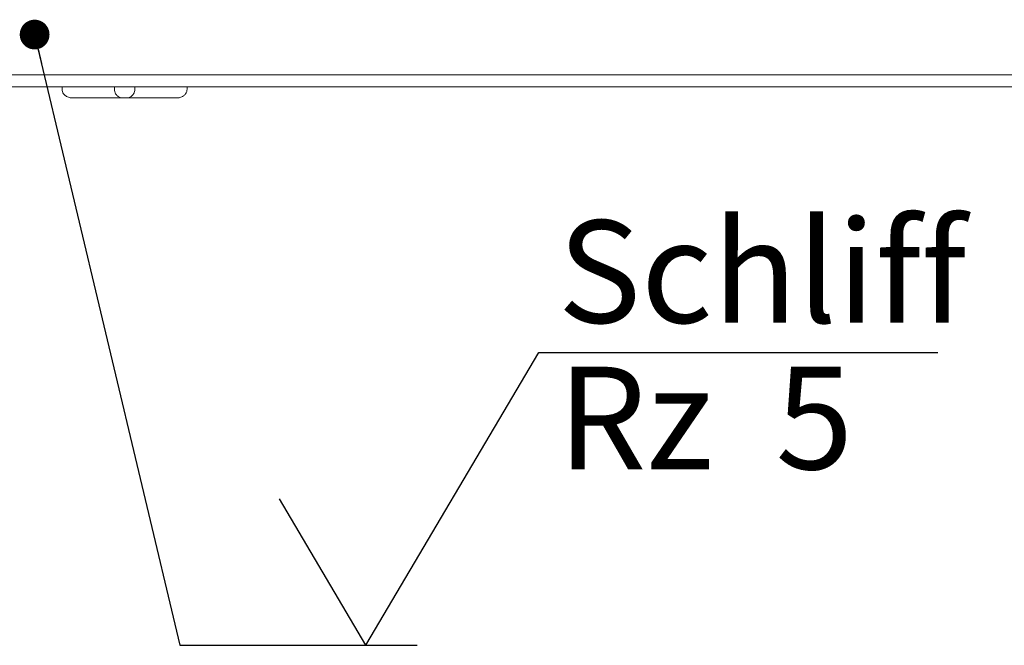
# Model space of a CAD drawing. Units: millimetres. Extents: x 5 to 415, y -14 to 292.
# Drawn here: x 91 to 124, y 53 to 74 of the extents above; entities that cross this region are included whole.
import ezdxf

# ---------------------------------------------------------------- set-up
doc = ezdxf.new("R2010")
doc.units = ezdxf.units.MM
doc.layers.add('BEMAßUNG', color=96, linetype='Continuous')
doc.styles.add('SLDTEXTSTYLE0', font='TXT', dxfattribs={"width": 0.75})
doc.styles.add('SLDTEXTSTYLE2', font='TXT', dxfattribs={"width": 0.65})
doc.dimstyles.new('SLDDIMSTYLE4', dxfattribs={"dimtxt": 0.18, "dimasz": 1.016, "dimexe": 0, "dimexo": 0.0625, "dimgap": 0, "dimtad": 0, "dimtih": 1, "dimtoh": 1, "dimdec": 0, "dimrnd": 1e-09, "dimzin": 0, "dimdsep": 46, "dimtxsty": 'Standard', "dimblk1": 'DOT', "dimblk2": 'DOT', "dimsah": 1, "dimcen": 0.09, "dimadec": 0, "dimazin": 0, "dimtfac": 1.016, "dimtdec": 0, "dimtofl": 0, "dimtmove": 0, "dimatfit": 3, "dimldrblk": 'DOT', "dimfxl": 0, "dimfrac": 2, "dimtolj": 1, "dimtzin": 0, "dimarcsym": 0})

# ---------------------------------------------------------------- blocks, each defined once
blk = doc.blocks.new('SW_SFSYMBOL_0')
at = {"layer": 'BEMAßUNG', "color": 0}
for p, q in [((-1.75, 0), (4.149, 10)), ((4.149, 10), (17.771, 10)), ((-1.75, 0), (-4.699, 5))]:
    blk.add_line(p, q, dxfattribs=at)
at = {"layer": 'BEMAßUNG', "color": 0, "char_height": 3.5, "attachment_point": 1}
for s, insert, style in [('Schliff', (4.795, 14.511), 'SLDTEXTSTYLE0'), ('Rz  5', (4.795, 9.511), 'SLDTEXTSTYLE2')]:
    blk.add_mtext(s, dxfattribs=dict(at, insert=insert, style=style))
blk = doc.blocks.new('_DOT')
at = {"color": 0, "linetype": 'ByBlock', "lineweight": -2}
blk.add_line((-0.5, 0), (-1, 0), dxfattribs=at)
at = {"color": 0, "linetype": 'ByBlock', "const_width": 0.5}
blk.add_lwpolyline([(-0.25, 0, 1), (0.25, 0, 1)], format="xyb", close=True, dxfattribs=at)

msp = doc.modelspace()

# ---------------------------------------------------------------- linework, layer by layer
at = {"color": 7, "linetype": 'Continuous', "lineweight": 15}
for p, q in [((143.2562, 72.4315), (69.6562, 72.4315)), ((143.2562, 72.0215), (69.6562, 72.0215)), ((91.9732, 72.0215), (91.9732, 71.9415)), ((93.7562, 72.0215), (93.7562, 71.9415)), ((94.4562, 72.0215), (94.4562, 71.9415)), ((96.2392, 72.0215), (96.2392, 71.9415)), ((94.0447, 71.6415), (92.3381, 71.6415)), ((94.1677, 71.6415), (94.0447, 71.6415)), ((95.8743, 71.6415), (94.1677, 71.6415))]:
    msp.add_line(p, q, dxfattribs=at)
for points, knots in [([(92.3381, 71.6415), (92.3377, 71.6415), (92.2979, 71.6414), (92.2134, 71.6523), (92.1034, 71.7013), (92.0256, 71.7766), (91.9814, 71.8577), (91.9759, 71.9135), (91.9732, 71.9415)], [0, 0, 0, 0, 0.0020071, 0.2324132, 0.4943996, 0.6963091, 0.847876, 1, 1, 1, 1]), ([(93.7562, 71.9415), (93.7585, 71.9135), (93.7632, 71.8577), (93.8005, 71.7766), (93.8645, 71.7013), (93.9516, 71.6523), (94.0152, 71.6414), (94.0445, 71.6415), (94.0447, 71.6415)], [0, 0, 0, 0, 0.1521243, 0.3036909, 0.5056014, 0.7675872, 0.9979977, 1, 1, 1, 1]), ([(94.4562, 71.9415), (94.4539, 71.9135), (94.4492, 71.8577), (94.412, 71.7766), (94.3479, 71.7013), (94.2608, 71.6523), (94.1972, 71.6414), (94.1679, 71.6415), (94.1677, 71.6415)], [0, 0, 0, 0, 0.15212412, 0.30369113, 0.50560158, 0.7675882, 0.99799766, 1, 1, 1, 1]), ([(96.2392, 71.9415), (96.2365, 71.9135), (96.231, 71.8577), (96.1868, 71.7766), (96.109, 71.7013), (95.9991, 71.6523), (95.9145, 71.6414), (95.8747, 71.6415), (95.8743, 71.6415)], [0, 0, 0, 0, 0.1521241, 0.3036905, 0.5056011, 0.7675866, 0.9979955, 1, 1, 1, 1])]:
    msp.add_open_spline(points, degree=3, knots=knots, dxfattribs=at)

# ---------------------------------------------------------------- block references
at = {"layer": 'BEMAßUNG'}
msp.add_blockref('SW_SFSYMBOL_0', (104.095, 52.9545), dxfattribs=at)

# ---------------------------------------------------------------- leaders
msp.add_leader([(91.0345, 73.8073), (95.995, 52.9545), (104.095, 52.9545)], dimstyle='SLDDIMSTYLE4', dxfattribs=at)

doc.saveas('drawing.dxf')
